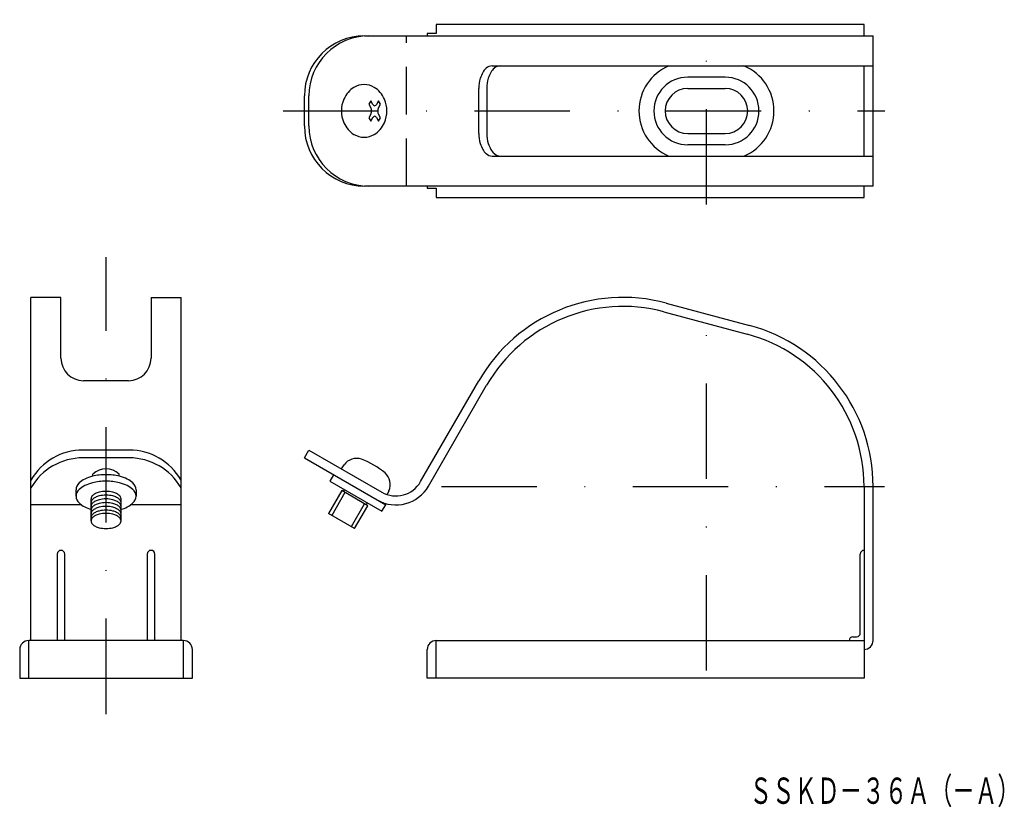
# Model space of a CAD drawing. Extents: x 752 to 883, y -348 to -244.
import ezdxf
from ezdxf.enums import TextEntityAlignment as Align

# ---------------------------------------------------------------- set-up
doc = ezdxf.new("R2010")
doc.units = 0
doc.linetypes.add('DASHDOT', pattern=[25.4, 12.7, -6.35, 0, -6.35])
doc.linetypes.add('HIDDEN', pattern=[9.525, 6.35, -3.175])
doc.layers.add('1', color=7, linetype='CONTINUOUS')
doc.styles.add('MDRAFSTD', font='TXT', dxfattribs={"bigfont": 'BIGFONT'})

msp = doc.modelspace()

# ---------------------------------------------------------------- linework, layer by layer
at = {"layer": '1', "color": 5, "linetype": 'DASHDOT'}
for p, q in [((843.4, -268.14), (843.4, -243.53)), ((787.01, -255.68), (867.15, -255.68)), ((763.4, -335.97), (763.4, -275.14)), ((843.4, -330.17), (843.4, -281.65)), ((808.11, -305.68), (867.14, -305.68))]:
    msp.add_line(p, q, dxfattribs=at)
at = {"layer": '1', "color": 7, "linetype": 'CONTINUOUS'}
for p, q in [((864.4, -244.18), (807.4, -244.18)), ((807.4, -244.18), (807.4, -245.38)), ((864.4, -245.68), (864.4, -244.18)), ((797.83, -245.68), (865.6, -245.68)), ((807.4, -245.38), (806.2, -245.38)), ((806.2, -245.38), (806.2, -245.68)), ((865.6, -265.68), (865.6, -245.68)), ((814.84, -249.68), (865.6, -249.68)), ((864.4, -261.68), (864.4, -249.68)), ((813.07, -258.68), (813.07, -252.68)), ((814.14, -252.68), (814.14, -258.68)), ((840.9, -252.68), (845.9, -252.68)), ((789.83, -257.68), (789.83, -253.68)), ((790.43, -257.68), (790.43, -253.68)), ((798.67, -254.34), (798.4, -254.79)), ((798.94, -254.82), (798.67, -254.34)), ((799.71, -254.34), (799.43, -254.82)), ((799.97, -254.79), (799.71, -254.34)), ((798.4, -254.79), (798.68, -255.27)), ((799.69, -255.27), (799.97, -254.79)), ((798.68, -256.12), (798.4, -256.6)), ((798.4, -256.6), (798.67, -257.05)), ((798.67, -257.05), (798.94, -256.57)), ((799.43, -256.57), (799.71, -257.05)), ((799.97, -256.6), (799.69, -256.12)), ((799.71, -257.05), (799.97, -256.6)), ((840.9, -258.68), (845.9, -258.68)), ((814.84, -261.68), (865.6, -261.68)), ((865.6, -265.68), (797.83, -265.68)), ((806.2, -265.68), (806.2, -265.98)), ((806.2, -265.98), (807.4, -265.98)), ((807.4, -265.98), (807.4, -267.18)), ((864.4, -267.18), (864.4, -265.68)), ((807.4, -267.18), (864.4, -267.18)), ((753.4, -326.18), (753.4, -280.5)), ((757.4, -280.5), (753.4, -280.5)), ((757.4, -288.6), (757.4, -280.5)), ((769.4, -280.5), (773.4, -280.5)), ((769.4, -280.5), (769.4, -288.6)), ((773.4, -326.18), (773.4, -280.5)), ((838.04, -281.26), (849.14, -284.24)), ((837.73, -282.42), (848.83, -285.39)), ((766.4, -291.6), (760.4, -291.6)), ((805.32, -305.03), (813.07, -291.6)), ((806.36, -305.63), (814.11, -292.2)), ((766.47, -300.82), (760.33, -300.82)), ((789.83, -301.86), (790.43, -300.82)), ((790.43, -300.82), (800.13, -306.42)), ((766.47, -301.86), (760.33, -301.86)), ((789.83, -301.86), (800.66, -308.11)), ((794.76, -303.32), (795.13, -302.79)), ((761.65, -304.31), (761.65, -304.03)), ((765.15, -304.31), (765.15, -304.03)), ((793.73, -304.11), (793.23, -304.97)), ((793.23, -304.97), (800.16, -308.97)), ((759.4, -306.97), (759.4, -306.11)), ((767.4, -306.11), (767.4, -306.97)), ((794.81, -306.23), (793.06, -309.27)), ((798.27, -308.23), (794.81, -306.23)), ((795.03, -306.36), (795.18, -306.1)), ((801.1, -306.24), (800.86, -306.74)), ((864.4, -305.68), (864.4, -331.18)), ((865.6, -326.18), (865.6, -305.68)), ((760.13, -308.13), (753.4, -308.13)), ((761.4, -310.27), (761.4, -307.33)), ((765.4, -310.27), (765.4, -307.33)), ((773.4, -308.13), (766.66, -308.13)), ((796.52, -311.27), (798.27, -308.23)), ((798.21, -307.85), (798.06, -308.11)), ((800.16, -308.97), (800.66, -308.11)), ((796.52, -311.27), (793.06, -309.27)), ((756.9, -314.68), (756.9, -326.18)), ((757.9, -326.18), (757.9, -314.68)), ((768.9, -314.68), (768.9, -326.18)), ((769.9, -326.18), (769.9, -314.68)), ((863.9, -325.18), (863.9, -314.68)), ((773.7, -326.18), (753.1, -326.18)), ((753.1, -331.18), (753.1, -326.18)), ((773.7, -326.18), (773.7, -331.18)), ((807.4, -326.18), (864.4, -326.18)), ((807.4, -331.18), (807.4, -326.18)), ((862.9, -325.68), (863.4, -325.68)), ((751.9, -327.38), (751.9, -331.18)), ((774.9, -331.18), (774.9, -327.38)), ((806.2, -331.18), (806.2, -327.38)), ((751.9, -331.18), (774.9, -331.18)), ((864.4, -331.18), (806.2, -331.18))]:
    msp.add_line(p, q, dxfattribs=at)
at = {"layer": '1', "color": 5, "linetype": 'HIDDEN'}
msp.add_line((803.42, -265.68), (803.42, -245.68), dxfattribs=at)
at = {"layer": '1', "color": 5, "linetype": 'CONTINUOUS'}
for p, q in [((845.9, -251.18), (840.9, -251.18)), ((845.9, -260.18), (840.9, -260.18))]:
    msp.add_line(p, q, dxfattribs=at)
at = {"layer": '1', "color": 3, "linetype": 'CONTINUOUS'}
for p, q in [((795.24, -306.48), (793.49, -309.52)), ((796.09, -311.02), (797.84, -307.98))]:
    msp.add_line(p, q, dxfattribs=at)
at = {"layer": '1', "color": 7, "linetype": 'CONTINUOUS'}
for points in [[(767.4, -306.11, 0.200138), (766.98, -305.21, 0.079338), (766.23, -304.69, 0.054125), (765.19, -304.32, 0.060592), (763.4, -304.11, 0.060592), (761.61, -304.32, 0.054125), (760.57, -304.69, 0.079338), (759.82, -305.21, 0.200138), (759.4, -306.11, 0.200138), (759.4, -306.11, 0.200138)], [(765.4, -308.71, 0.118345), (766.23, -308.39, 0.079338), (766.98, -307.87, 0.200138), (767.4, -306.97, 0.200138), (766.98, -306.08, 0.079338), (766.23, -305.56, 0.054125), (765.19, -305.19, 0.060592), (763.4, -304.97, 0.060592), (761.61, -305.19, 0.054125), (760.57, -305.56, 0.079338), (759.82, -306.08, 0.200138), (759.4, -306.97, 0.200138), (759.82, -307.87, 0.079338), (760.57, -308.39, 0.054125), (761.4, -308.71, 0.02846)], [(765.4, -307.33, 0.200138), (765.19, -306.89, 0.079338), (764.81, -306.63, 0.054125), (764.29, -306.44, 0.060592), (763.4, -306.33, 0.060592), (762.5, -306.44, 0.054125), (761.98, -306.63, 0.079338), (761.61, -306.89, 0.200138), (761.4, -307.33, 0.200138), (761.4, -307.33, 0.200138)], [(765.4, -307.83, 0.200138), (765.19, -307.39, 0.079338), (764.81, -307.13, 0.054125), (764.29, -306.94, 0.060592), (763.4, -306.83, 0.060592), (762.5, -306.94, 0.054125), (761.98, -307.13, 0.079338), (761.61, -307.39, 0.200138), (761.4, -307.83, 0.200138), (761.4, -307.83, 0.200138)], [(765.4, -308.33, 0.200138), (765.19, -307.89, 0.079338), (764.81, -307.63, 0.054125), (764.29, -307.44, 0.060592), (763.4, -307.33, 0.060592), (762.5, -307.44, 0.054125), (761.98, -307.63, 0.079338), (761.61, -307.89, 0.200138), (761.4, -308.33, 0.200138), (761.4, -308.33, 0.200138)], [(765.4, -308.84, 0.200138), (765.19, -308.39, 0.079338), (764.81, -308.13, 0.054125), (764.29, -307.94, 0.060592), (763.4, -307.83, 0.060592), (762.5, -307.94, 0.054125), (761.98, -308.13, 0.079338), (761.61, -308.39, 0.200138), (761.4, -308.84, 0.200138), (761.4, -308.84, 0.200138)], [(765.4, -309.33, 0.200138), (765.19, -308.89, 0.079338), (764.81, -308.63, 0.054125), (764.29, -308.44, 0.060592), (763.4, -308.33, 0.060592), (762.5, -308.44, 0.054125), (761.98, -308.63, 0.079338), (761.61, -308.89, 0.200138), (761.4, -309.33, 0.200138), (761.4, -309.33, 0.200138)], [(765.4, -309.83, 0.200138), (765.19, -309.39, 0.079338), (764.81, -309.13, 0.054125), (764.29, -308.94, 0.060592), (763.4, -308.84, 0.060592), (762.5, -308.94, 0.054125), (761.98, -309.13, 0.079338), (761.61, -309.39, 0.200138), (761.4, -309.83, 0.200138), (761.4, -309.83, 0.200138)], [(763.4, -309.27, 0.060592), (762.5, -309.37, 0.054125), (761.98, -309.56, 0.079338), (761.61, -309.82, 0.200138), (761.4, -310.27, 0.200138), (761.61, -310.71, 0.079338), (761.98, -310.97, 0.054125), (762.5, -311.16, 0.060592), (763.4, -311.27, 0.060592), (763.4, -311.27, 0.060592)], [(763.4, -311.27, 0.060592), (764.29, -311.16, 0.054125), (764.81, -310.97, 0.079338), (765.19, -310.71, 0.200138), (765.4, -310.27, 0.200138), (765.19, -309.82, 0.079338), (764.81, -309.56, 0.054125), (764.29, -309.37, 0.060592), (763.4, -309.27, 0.060592)], [(764.9, -308.84, 0.000009), (764.9, -308.84, 0.209685)]]:
    msp.add_lwpolyline(points, format="xyb", dxfattribs=at)
for centre, radius, start, end in [((797.83, -253.68), 8, 90, 180), ((798.43, -253.68), 8, 90, 180), ((816.6, -252.3), 3.47, 149.9268, 163.936), ((815.5, -251.65), 2.2, 131.1464, 150.1628), ((814.88, -250.91), 1.23, 91.4747, 132.0801), ((817.64, -252.3), 3.45, 149.5635, 163.7105), ((816.58, -251.67), 2.21, 130.721, 149.7902), ((815.97, -250.94), 1.26, 91.3975, 131.6001), ((840.9, -255.68), 6.5, 112.6199, 247.3801), ((845.9, -255.68), 6.5, 292.6199, 67.3801), ((817.85, -252.66), 4.78, 163.911, 180.2071), ((818.86, -252.66), 4.72, 163.6874, 180.2067), ((797.99, -255.22), 3.09, 120.2175, 139.3211), ((797.8, -254.88), 2.71, 90.1959, 120.2994), ((797.78, -254.88), 2.71, 59.7006, 89.8041), ((797.59, -255.22), 3.09, 40.6789, 59.7825), ((840.9, -255.68), 3, 90, 270), ((845.9, -255.68), 3, 270, 90), ((798.71, -255.67), 3.95, 156.7773, 180.1139), ((798.33, -255.51), 3.53, 139.2981, 156.7574), ((797.26, -255.51), 3.53, 23.2426, 40.7019), ((796.87, -255.67), 3.95, 359.8861, 23.2227), ((798.71, -255.69), 3.95, 179.8861, 203.2227), ((798.66, -255.28), 0.0316, 20.0393, 38.9634), ((798.07, -255.61), 0.703, 14.6676, 28.4546), ((797.81, -255.68), 0.976, 343.2253, 359.168), ((797.81, -255.68), 0.976, 358.753, 14.6957), ((799.26, -254.66), 0.354, 207.4196, 229.1775), ((799.19, -254.75), 0.238, 226.102, 267.3552), ((799.18, -254.75), 0.238, 270.5659, 311.8191), ((799.05, -254.6), 0.438, 310.7932, 329.7173), ((799.39, -254.79), 0.0422, 322.5662, 336.3532), ((800.57, -255.7), 0.976, 163.2253, 179.168), ((800.57, -255.71), 0.976, 178.753, 194.6957), ((800.32, -255.62), 0.712, 150.399, 163.1984), ((796.87, -255.69), 3.95, 336.7773, 0.1139), ((798.41, -255.91), 0.341, 323.3249, 350.2725), ((799.33, -256.79), 0.438, 130.7932, 149.7173), ((798.98, -256.59), 0.0422, 142.5662, 156.3532), ((799.2, -256.63), 0.238, 90.5659, 131.8191), ((799.19, -256.63), 0.238, 46.102, 87.3552), ((799.06, -256.78), 0.43, 29.3551, 47.242), ((800.31, -255.78), 0.703, 194.6676, 208.4546), ((799.72, -256.1), 0.0316, 200.0393, 218.9634), ((797.83, -257.68), 8, 180, 270), ((798.43, -257.68), 8, 180, 270), ((798.33, -255.85), 3.53, 203.2426, 220.7019), ((797.99, -256.14), 3.09, 220.6789, 239.7825), ((797.59, -256.14), 3.09, 300.2175, 319.3211), ((797.26, -255.85), 3.53, 319.2981, 336.7574), ((797.8, -256.47), 2.71, 239.7006, 269.8041), ((797.78, -256.47), 2.71, 270.1959, 300.2994), ((817.85, -258.7), 4.78, 179.7929, 196.089), ((818.86, -258.7), 4.72, 179.7933, 196.3126), ((816.6, -259.06), 3.47, 196.064, 210.0732), ((815.5, -259.71), 2.2, 209.8372, 228.8536), ((817.64, -259.05), 3.45, 196.2895, 210.4365), ((816.58, -259.69), 2.21, 210.2098, 229.279), ((814.88, -260.45), 1.23, 227.9199, 268.5253), ((815.97, -260.42), 1.26, 228.3999, 268.6025), ((832.3, -302.7), 22.2, 75, 150), ((832.3, -302.7), 21, 75, 150), ((843.4, -305.68), 22.2, 0, 75), ((843.4, -305.68), 21, 0, 75), ((760.4, -288.6), 3, 180, 270), ((766.4, -288.6), 3, 270, 0), ((760.33, -308.82), 8, 90, 150), ((766.47, -308.82), 8, 30, 90), ((760.33, -309.86), 8, 90, 150), ((766.47, -309.86), 8, 30, 90), ((796.77, -303.94), 2, 70.4534, 145), ((794.09, -311.48), 10, 49.5466, 70.4534), ((763.4, -305.82), 2.5, 45.573, 134.427), ((799.28, -305.39), 2, 335, 49.5466), ((802.03, -303.13), 5, 240, 330), ((802.03, -303.13), 3.8, 240, 330), ((757.4, -314.68), 0.5, 0, 180), ((769.4, -314.68), 0.5, 0, 180), ((864.4, -314.68), 0.5, 90, 180), ((863.4, -325.18), 0.5, 270, 0), ((753.1, -327.38), 1.2, 90, 180), ((773.7, -327.38), 1.2, 0, 90), ((807.4, -327.38), 1.2, 90, 180), ((862.9, -326.18), 0.5, 90, 180), ((864.4, -326.18), 1.2, 270, 0)]:
    msp.add_arc(centre, radius, start, end, dxfattribs=at)
at = {"layer": '1', "color": 5, "linetype": 'CONTINUOUS'}
for centre, start, end in [((840.9, -255.68), 90, 270), ((845.9, -255.68), 270, 90)]:
    msp.add_arc(centre, 4.5, start, end, dxfattribs=at)

# ---------------------------------------------------------------- texts
at = {"layer": '1', "color": 7, "linetype": 'CONTINUOUS', "style": 'MDRAFSTD', "oblique": 15, "width": 0.742506}
msp.add_text('ＳＳＫＤ－３６Ａ（－Ａ）', height=3.5, dxfattribs=at).set_placement((849.13, -347.93), (885.17, -347.93), align=Align.FIT)

doc.saveas('drawing.dxf')
